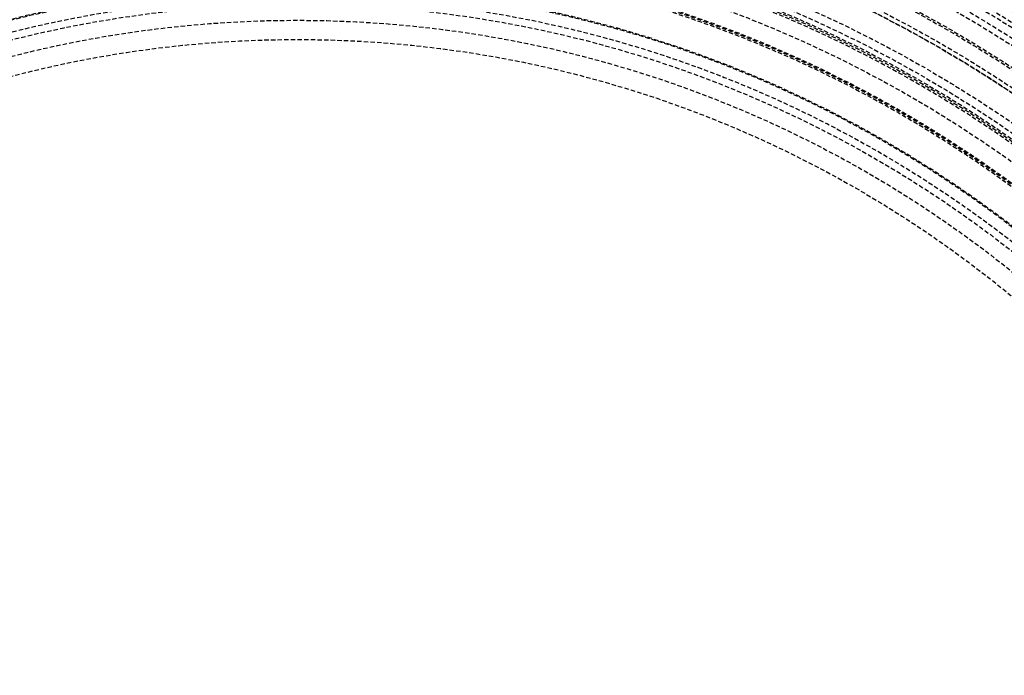
# Model space of a CAD drawing. Extents: x -165 to 165, y -165 to 950.
# Drawn here: x -16 to 40, y 27 to 65 of the extents above; entities that cross this region are included whole.
import ezdxf

# ---------------------------------------------------------------- set-up
doc = ezdxf.new("R2010")
doc.units = 0
doc.linetypes.add('VERDECKT', pattern=[0.375, 0.25, -0.125])
doc.layers.get('0').update_dxf_attribs({"linetype": 'CONTINUOUS'})
doc.layers.add('BEM', color=7, linetype='CONTINUOUS')

# ---------------------------------------------------------------- blocks, each defined once
blk = doc.blocks.new('A$C2E8175A1')
at = {"color": 3, "linetype": 'CONTINUOUS'}
for radius in [165, 160, 130, 110]:
    blk.add_circle((0, 0), radius, dxfattribs=at)
at = {"color": 1, "linetype": 'VERDECKT'}
for radius in [162.87868, 109, 109, 106.75, 95, 94, 84.15, 84, 81.25, 81.25, 81.15, 80.67866, 79.15, 79, 78.28113, 78.28113, 77.76826, 76.5, 76, 75.75, 75.25, 74.9, 73.85641, 73.755, 72.9, 72.666, 72.65475, 71.25946, 70.785, 70.5, 70.40001, 70.4, 70.4, 70.29328, 69.44685, 68.46529, 68.4, 68.31, 66.55, 66.55, 66.5, 66.5, 65.835, 65.40639, 64.5, 63.414]:
    blk.add_circle((0, 0), radius, dxfattribs=at)

msp = doc.modelspace()

# ---------------------------------------------------------------- block references
at = {"layer": 'BEM'}
msp.add_blockref('A$C2E8175A1', (0, 0), dxfattribs=at)

doc.saveas('drawing.dxf')
